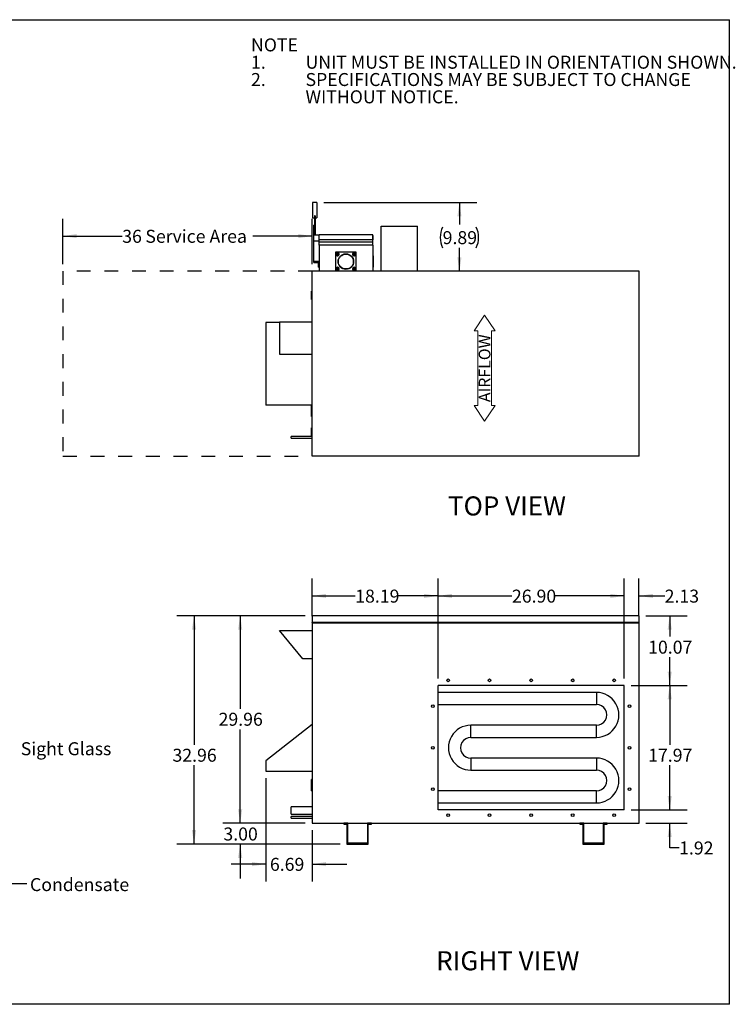
# Model space of a CAD drawing. Units: inches. Extents: x 0.3 to 10.6, y 0.4 to 8.2.
# Drawn here: x 5.5 to 10.6, y 1.1 to 8.2 of the extents above; entities that cross this region are included whole.
import ezdxf

# ---------------------------------------------------------------- set-up
doc = ezdxf.new("R2010")
doc.units = ezdxf.units.IN
doc.header["$MEASUREMENT"] = 0
doc.linetypes.add('SLD-Dashed', pattern=[0.075, 0.05, -0.025])
doc.linetypes.add('SLD-Solid', pattern=[0])
for name, color, linetype in [('DIMENSIONS', 248, 'SLD-Solid'), ('SERVICE_AREA_LINE', 7, 'SLD-Dashed'), ('TEXT', 7, 'SLD-Solid')]:
    doc.layers.add(name, color=color, linetype=linetype)
doc.layers.add('DRAWING_FORMAT_LINES', color=7, linetype='SLD-Solid', lineweight=25)
doc.styles.add('SLDTEXTSTYLE0', font='GOTHIC.TTF', dxfattribs={"width": 0.913})
doc.styles.add('SLDTEXTSTYLE1', font='GOTHICB.TTF', dxfattribs={"width": 0.913})
doc.styles.get("Standard").update_dxf_attribs({"font": 'GOTHIC.TTF'})
doc.dimstyles.new('SLDDIMSTYLE0', dxfattribs={"dimtxt": 0.18, "dimasz": 0.1, "dimexe": 0, "dimexo": 0.0625, "dimgap": 0, "dimtad": 0, "dimtih": 1, "dimtoh": 1, "dimdec": 0, "dimrnd": 1e-09, "dimzin": 0, "dimdsep": 46, "dimtxsty": 'Standard', "dimsah": 1, "dimcen": 0.09, "dimadec": 0, "dimazin": 0, "dimtfac": 0.1, "dimtdec": 0, "dimtofl": 0, "dimtmove": 0, "dimatfit": 3, "dimfxl": 1, "dimfrac": 2, "dimtolj": 1, "dimtzin": 0, "dimarcsym": 0})
doc.dimstyles.new('SLDDIMSTYLE2', dxfattribs={"dimtxt": 0.09375, "dimasz": 0.1, "dimexe": 0, "dimexo": 0.0625, "dimgap": 0.023438, "dimtad": 0, "dimtih": 1, "dimtoh": 1, "dimdec": 0, "dimlfac": 20, "dimrnd": 1e-09, "dimzin": 12, "dimdsep": 46, "dimtxsty": 'SLDTEXTSTYLE0', "dimsah": 1, "dimcen": 0.09, "dimadec": 0, "dimazin": 3, "dimtfac": 1, "dimtdec": 3, "dimtofl": 0, "dimtmove": 0, "dimatfit": 3, "dimfxl": 1, "dimfrac": 2, "dimtolj": 1, "dimtzin": 12, "dimarcsym": 0})
doc.dimstyles.new('SLDDIMSTYLE3', dxfattribs={"dimtxt": 0.09375, "dimasz": 0.1, "dimexe": 0, "dimexo": 0.0625, "dimgap": 0.023438, "dimtad": 0, "dimtih": 1, "dimtoh": 1, "dimlfac": 20, "dimrnd": 1e-09, "dimzin": 12, "dimdsep": 46, "dimtxsty": 'SLDTEXTSTYLE0', "dimsah": 1, "dimcen": 0.09, "dimadec": 0, "dimazin": 3, "dimtfac": 1, "dimtdec": 3, "dimtofl": 0, "dimtmove": 0, "dimatfit": 3, "dimfxl": 1, "dimfrac": 2, "dimtolj": 1, "dimtzin": 12, "dimarcsym": 0})
doc.dimstyles.new('SLDDIMSTYLE4', dxfattribs={"dimtxt": 0.09375, "dimasz": 0.1, "dimexe": 0, "dimexo": 0.0625, "dimgap": 0.023438, "dimtad": 0, "dimtih": 1, "dimtoh": 1, "dimlfac": 20, "dimrnd": 1e-09, "dimzin": 4, "dimdsep": 46, "dimtxsty": 'SLDTEXTSTYLE0', "dimsah": 1, "dimcen": 0.09, "dimadec": 0, "dimazin": 1, "dimtfac": 1, "dimtdec": 3, "dimtofl": 0, "dimtmove": 0, "dimatfit": 3, "dimfxl": 1, "dimfrac": 2, "dimtolj": 1, "dimtzin": 12, "dimarcsym": 0})
doc.dimstyles.new('SLDDIMSTYLE5', dxfattribs={"dimtxt": 0.09375, "dimasz": 0.1, "dimexe": 0, "dimexo": 0.0625, "dimgap": 0.023438, "dimtad": 0, "dimtih": 1, "dimtoh": 1, "dimlfac": 20, "dimrnd": 1e-09, "dimzin": 12, "dimdsep": 46, "dimtxsty": 'SLDTEXTSTYLE0', "dimsah": 1, "dimcen": 0.09, "dimadec": 0, "dimazin": 3, "dimtfac": 1, "dimtdec": 3, "dimtmove": 0, "dimatfit": 0, "dimfxl": 1, "dimfrac": 2, "dimtolj": 1, "dimtzin": 12, "dimarcsym": 0})
doc.dimstyles.new('SLDDIMSTYLE6', dxfattribs={"dimtxt": 0.09375, "dimasz": 0.1, "dimexe": 0, "dimexo": 0.0625, "dimgap": 0.023438, "dimtad": 0, "dimtih": 1, "dimtoh": 1, "dimlfac": 20, "dimrnd": 1e-09, "dimzin": 4, "dimdsep": 46, "dimtxsty": 'SLDTEXTSTYLE0', "dimsah": 1, "dimcen": 0.09, "dimadec": 0, "dimazin": 1, "dimtfac": 1, "dimtdec": 3, "dimtmove": 0, "dimatfit": 0, "dimfxl": 1, "dimfrac": 2, "dimtolj": 1, "dimtzin": 12, "dimarcsym": 0})

# ---------------------------------------------------------------- blocks, each defined once
blk = doc.blocks.new('Block1')
at = {"color": 7, "linetype": 'SLD-Solid', "lineweight": 18}
for p, q in [((-0.55, 51.8), (-3.06, 50.1)), ((-0.55, 51.19), (-0.55, 51.8)), ((-0.55, 51.19), (11.45, 51.19)), ((11.45, 51.19), (11.45, 51.8)), ((11.45, 51.8), (13.96, 50.1)), ((-3.06, 50.1), (-0.55, 48.4)), ((-0.55, 49), (11.45, 49)), ((-0.55, 48.4), (-0.55, 49)), ((13.96, 50.1), (11.45, 48.4)), ((11.45, 48.4), (11.45, 49))]:
    blk.add_line(p, q, dxfattribs=at)
at = {"layer": 'SERVICE_AREA_LINE', "insert": (0.01, 51.04), "char_height": 1.875, "attachment_point": 1, "style": 'SLDTEXTSTYLE0'}
blk.add_mtext('AIRFLOW', dxfattribs=at)
blk = doc.blocks.new('SW_NOTE_2')
at = {"layer": 'TEXT', "color": 0, "char_height": 0.09375, "attachment_point": 1}
for s, insert, style in [('NOTE', (0, 0.1198), 'SLDTEXTSTYLE1'), ('1.', (0, -0.0052), 'SLDTEXTSTYLE0'), ('UNIT MUST BE INSTALLED IN ORIENTATION SHOWN.', (0.3937, -0.0052), 'SLDTEXTSTYLE0'), ('2.', (0, -0.1302), 'SLDTEXTSTYLE0'), ('SPECIFICATIONS MAY BE SUBJECT TO CHANGE ', (0.3937, -0.1302), 'SLDTEXTSTYLE0'), ('WITHOUT NOTICE.', (0.3937, -0.2552), 'SLDTEXTSTYLE0')]:
    blk.add_mtext(s, dxfattribs=dict(at, insert=insert, style=style))
blk = doc.blocks.new('_D')
at = {"layer": 'DIMENSIONS', "color": 7}
for p, q in [((5.7752, 6.4053), (5.7752, 6.7329)), ((7.5752, 6.4053), (7.5752, 6.7329)), ((5.7752, 6.6079), (6.2038, 6.6079)), ((7.5752, 6.6079), (7.146, 6.6079))]:
    blk.add_line(p, q, dxfattribs=at)
for points in [[(5.7752, 6.6079), (5.8752, 6.5929), (5.8752, 6.6229)], [(7.5752, 6.6079), (7.4752, 6.6229), (7.4752, 6.5929)]]:
    blk.add_solid(points, dxfattribs=at)
at = {"layer": 'DIMENSIONS', "color": 7, "char_height": 0.09375, "attachment_point": 1, "style": 'SLDTEXTSTYLE0'}
for s, insert in [('36', (6.2038, 6.6532)), (' Service Area', (6.3423, 6.6532))]:
    blk.add_mtext(s, dxfattribs=dict(at, insert=insert))
blk = doc.blocks.new('_D_1')
at = {"layer": 'DIMENSIONS', "color": 7}
for p, q in [((7.6601, 6.8498), (8.7643, 6.8498)), ((8.6393, 6.8498), (8.6393, 6.6919)), ((8.6393, 6.3553), (8.6393, 6.524))]:
    blk.add_line(p, q, dxfattribs=at)
for centre, start, end in [((8.6671, 6.5984), 153.43495, 206.56505), ((8.6115, 6.5984), 333.43495, 26.56505)]:
    blk.add_arc(centre, 0.1665, start, end, dxfattribs=at)
for points in [[(8.6393, 6.8498), (8.6243, 6.7498), (8.6543, 6.7498)], [(8.6393, 6.3553), (8.6543, 6.4553), (8.6243, 6.4553)]]:
    blk.add_solid(points, dxfattribs=at)
at = {"layer": 'DIMENSIONS', "color": 7, "insert": (8.5181, 6.6437), "char_height": 0.09375, "attachment_point": 1, "style": 'SLDTEXTSTYLE0'}
blk.add_mtext('9.89', dxfattribs=at)
blk = doc.blocks.new('_D_2')
at = {"layer": 'DIMENSIONS', "color": 7}
for p, q in [((7.5752, 3.8642), (7.5752, 4.1345)), ((8.4846, 3.4124), (8.4846, 4.1345)), ((7.5752, 4.0095), (7.8866, 4.0095)), ((8.4846, 4.0095), (8.1982, 4.0095))]:
    blk.add_line(p, q, dxfattribs=at)
for points in [[(7.5752, 4.0095), (7.6752, 3.9945), (7.6752, 4.0245)], [(8.4846, 4.0095), (8.3846, 4.0245), (8.3846, 3.9945)]]:
    blk.add_solid(points, dxfattribs=at)
at = {"layer": 'DIMENSIONS', "color": 7, "insert": (7.8866, 4.0548), "char_height": 0.09375, "attachment_point": 1, "style": 'SLDTEXTSTYLE0'}
blk.add_mtext('18.19', dxfattribs=at)
blk = doc.blocks.new('_D_3')
at = {"layer": 'DIMENSIONS', "color": 7}
for p, q in [((8.4846, 3.4124), (8.4846, 4.1345)), ((9.8298, 3.4124), (9.8298, 4.1345)), ((8.4846, 4.0095), (9.0186, 4.0095)), ((9.8298, 4.0095), (9.3302, 4.0095))]:
    blk.add_line(p, q, dxfattribs=at)
for points in [[(8.4846, 4.0095), (8.5846, 3.9945), (8.5846, 4.0245)], [(9.8298, 4.0095), (9.7298, 4.0245), (9.7298, 3.9945)]]:
    blk.add_solid(points, dxfattribs=at)
at = {"layer": 'DIMENSIONS', "color": 7, "insert": (9.0186, 4.0548), "char_height": 0.09375, "attachment_point": 1, "style": 'SLDTEXTSTYLE0'}
blk.add_mtext('26.90', dxfattribs=at)
blk = doc.blocks.new('_D_4')
at = {"layer": 'DIMENSIONS', "color": 7}
for p, q in [((9.8298, 3.4124), (9.8298, 4.1345)), ((9.9362, 3.8642), (9.9362, 4.1345)), ((9.8298, 4.0095), (9.5798, 4.0095)), ((9.9362, 4.0095), (10.1216, 4.0095))]:
    blk.add_line(p, q, dxfattribs=at)
for points in [[(9.8298, 4.0095), (9.7298, 4.0245), (9.7298, 3.9945)], [(9.9362, 4.0095), (10.0362, 3.9945), (10.0362, 4.0245)]]:
    blk.add_solid(points, dxfattribs=at)
at = {"layer": 'DIMENSIONS', "color": 7, "insert": (10.1216, 4.0548), "char_height": 0.09375, "attachment_point": 1, "style": 'SLDTEXTSTYLE0'}
blk.add_mtext('2.13', dxfattribs=at)
blk = doc.blocks.new('_D_5')
at = {"layer": 'DIMENSIONS', "color": 7}
for p, q in [((10.158, 2.4641), (10.158, 2.7141)), ((9.8798, 2.4641), (10.283, 2.4641)), ((9.9862, 2.3679), (10.283, 2.3679)), ((10.158, 2.1908), (10.158, 2.3679)), ((10.2258, 2.1908), (10.158, 2.1908))]:
    blk.add_line(p, q, dxfattribs=at)
for points in [[(10.158, 2.4641), (10.173, 2.5641), (10.143, 2.5641)], [(10.158, 2.3679), (10.143, 2.2679), (10.173, 2.2679)]]:
    blk.add_solid(points, dxfattribs=at)
at = {"layer": 'DIMENSIONS', "color": 7, "insert": (10.2258, 2.236), "char_height": 0.09375, "attachment_point": 1, "style": 'SLDTEXTSTYLE0'}
blk.add_mtext('1.92', dxfattribs=at)
blk = doc.blocks.new('_D_6')
at = {"layer": 'DIMENSIONS', "color": 7}
for p, q in [((9.8798, 3.3624), (10.283, 3.3624)), ((10.158, 3.3624), (10.158, 2.9351)), ((10.158, 2.4641), (10.158, 2.7861)), ((9.8798, 2.4641), (10.283, 2.4641))]:
    blk.add_line(p, q, dxfattribs=at)
for points in [[(10.158, 3.3624), (10.143, 3.2624), (10.173, 3.2624)], [(10.158, 2.4641), (10.173, 2.5641), (10.143, 2.5641)]]:
    blk.add_solid(points, dxfattribs=at)
at = {"layer": 'DIMENSIONS', "color": 7, "insert": (10.0021, 2.9059), "char_height": 0.09375, "attachment_point": 1, "style": 'SLDTEXTSTYLE0'}
blk.add_mtext('17.97', dxfattribs=at)
blk = doc.blocks.new('_D_7')
at = {"layer": 'DIMENSIONS', "color": 7}
for p, q in [((9.9862, 3.8658), (10.283, 3.8658)), ((10.158, 3.8658), (10.158, 3.7154)), ((10.158, 3.3624), (10.158, 3.5664)), ((9.8798, 3.3624), (10.283, 3.3624))]:
    blk.add_line(p, q, dxfattribs=at)
for points in [[(10.158, 3.8658), (10.143, 3.7658), (10.173, 3.7658)], [(10.158, 3.3624), (10.173, 3.4624), (10.143, 3.4624)]]:
    blk.add_solid(points, dxfattribs=at)
at = {"layer": 'DIMENSIONS', "color": 7, "insert": (10.0021, 3.6862), "char_height": 0.09375, "attachment_point": 1, "style": 'SLDTEXTSTYLE0'}
blk.add_mtext('10.07', dxfattribs=at)
blk = doc.blocks.new('_D_8')
at = {"layer": 'DIMENSIONS', "color": 7}
for p, q in [((7.2409, 2.6929), (7.2409, 1.9476)), ((7.5752, 2.3179), (7.5752, 1.9476)), ((7.2409, 2.0726), (6.9909, 2.0726)), ((7.5752, 2.0726), (7.8252, 2.0726))]:
    blk.add_line(p, q, dxfattribs=at)
for points in [[(7.2409, 2.0726), (7.1409, 2.0876), (7.1409, 2.0576)], [(7.5752, 2.0726), (7.6752, 2.0576), (7.6752, 2.0876)]]:
    blk.add_solid(points, dxfattribs=at)
at = {"layer": 'DIMENSIONS', "color": 7, "insert": (7.2706, 2.1178), "char_height": 0.09375, "attachment_point": 1, "style": 'SLDTEXTSTYLE0'}
blk.add_mtext('6.69', dxfattribs=at)
blk = doc.blocks.new('_D_9')
at = {"layer": 'DIMENSIONS', "color": 7}
for p, q in [((7.0557, 2.3679), (7.0557, 2.6179)), ((7.5252, 2.3679), (6.9307, 2.3679)), ((7.7772, 2.2179), (6.9307, 2.2179)), ((7.0557, 2.2179), (7.0557, 1.9679))]:
    blk.add_line(p, q, dxfattribs=at)
for points in [[(7.0557, 2.3679), (7.0707, 2.4679), (7.0407, 2.4679)], [(7.0557, 2.2179), (7.0407, 2.1179), (7.0707, 2.1179)]]:
    blk.add_solid(points, dxfattribs=at)
at = {"layer": 'DIMENSIONS', "color": 7, "insert": (6.9345, 2.3371), "char_height": 0.09375, "attachment_point": 1, "style": 'SLDTEXTSTYLE0'}
blk.add_mtext('3.00', dxfattribs=at)
blk = doc.blocks.new('_D_10')
at = {"layer": 'DIMENSIONS', "color": 7}
for p, q in [((7.5252, 3.8658), (6.9307, 3.8658)), ((7.0557, 3.8658), (7.0557, 3.1949)), ((7.0557, 2.3679), (7.0557, 3.0459)), ((7.5252, 2.3679), (6.9307, 2.3679))]:
    blk.add_line(p, q, dxfattribs=at)
for points in [[(7.0557, 3.8658), (7.0407, 3.7658), (7.0707, 3.7658)], [(7.0557, 2.3679), (7.0707, 2.4679), (7.0407, 2.4679)]]:
    blk.add_solid(points, dxfattribs=at)
at = {"layer": 'DIMENSIONS', "color": 7, "insert": (6.8998, 3.1657), "char_height": 0.09375, "attachment_point": 1, "style": 'SLDTEXTSTYLE0'}
blk.add_mtext('29.96', dxfattribs=at)
blk = doc.blocks.new('_D_11')
at = {"layer": 'DIMENSIONS', "color": 7}
for p, q in [((7.5252, 3.8658), (6.5975, 3.8658)), ((6.7225, 3.8658), (6.7225, 2.9351)), ((6.7225, 2.2179), (6.7225, 2.7861)), ((7.7772, 2.2179), (6.5975, 2.2179))]:
    blk.add_line(p, q, dxfattribs=at)
for points in [[(6.7225, 3.8658), (6.7075, 3.7658), (6.7375, 3.7658)], [(6.7225, 2.2179), (6.7375, 2.3179), (6.7075, 2.3179)]]:
    blk.add_solid(points, dxfattribs=at)
at = {"layer": 'DIMENSIONS', "color": 7, "insert": (6.5667, 2.9059), "char_height": 0.09375, "attachment_point": 1, "style": 'SLDTEXTSTYLE0'}
blk.add_mtext('32.96', dxfattribs=at)

msp = doc.modelspace()

# ---------------------------------------------------------------- linework, layer by layer
at = {"color": 7, "linetype": 'SLD-Solid'}
for p, q in [((7.61013, 6.84983), (7.57888, 6.84983)), ((7.57888, 6.84983), (7.57888, 6.74045)), ((7.61013, 6.84983), (7.61013, 6.74045)), ((7.59763, 6.75533), (7.59138, 6.75533)), ((7.59138, 6.75533), (7.59138, 6.68323)), ((7.59763, 6.75533), (7.59763, 6.61783)), ((7.57888, 6.74045), (7.59138, 6.74045)), ((7.59138, 6.68658), (7.58773, 6.68658)), ((7.58773, 6.62328), (7.58773, 6.68658)), ((7.59763, 6.74045), (7.61013, 6.74045)), ((7.58773, 6.62328), (7.59138, 6.62328)), ((7.58773, 6.57328), (7.58773, 6.62328)), ((7.59138, 6.62328), (7.59138, 6.68323)), ((7.59138, 6.62328), (7.59138, 6.61783)), ((7.59138, 6.61783), (7.62523, 6.61783)), ((8.01273, 6.61783), (7.62523, 6.61783)), ((7.62523, 6.58033), (7.62523, 6.61783)), ((8.01273, 6.58033), (8.01273, 6.61783)), ((8.07284, 6.68033), (8.33534, 6.68033)), ((8.07284, 6.35783), (8.07284, 6.68033)), ((8.33534, 6.35783), (8.33534, 6.68033)), ((7.58773, 6.57328), (7.62523, 6.57328)), ((7.58773, 6.42654), (7.58773, 6.57328)), ((7.62423, 6.61158), (7.62423, 6.58033)), ((7.62423, 6.61158), (7.62523, 6.61158)), ((7.62423, 6.58033), (7.62523, 6.58033)), ((8.01273, 6.58033), (7.62523, 6.58033)), ((7.62523, 6.5647), (7.62523, 6.58033)), ((8.01273, 6.5647), (7.62523, 6.5647)), ((7.62523, 6.54283), (7.62523, 6.5647)), ((7.62523, 6.54283), (7.62523, 6.35533)), ((8.01273, 6.54283), (7.62523, 6.54283)), ((8.01273, 6.61158), (8.01373, 6.61158)), ((8.01273, 6.58033), (8.01373, 6.58033)), ((8.01273, 6.5647), (8.01273, 6.58033)), ((8.01273, 6.54283), (8.01273, 6.5647)), ((8.01273, 6.54283), (8.01273, 6.35533)), ((8.01373, 6.61158), (8.01373, 6.58033)), ((7.74398, 6.49283), (7.74398, 6.35533)), ((7.89398, 6.49283), (7.74398, 6.49283)), ((7.74696, 6.47991), (7.74666, 6.47991)), ((7.74666, 6.47575), (7.74696, 6.47575)), ((7.74767, 6.47991), (7.74696, 6.47991)), ((7.74696, 6.47575), (7.74767, 6.47575)), ((7.7703, 6.47991), (7.74767, 6.47991)), ((7.74767, 6.47575), (7.7703, 6.47575)), ((7.77029, 6.47575), (7.77101, 6.47575)), ((7.77101, 6.47991), (7.7703, 6.47991)), ((7.77131, 6.47991), (7.77101, 6.47991)), ((7.77101, 6.47575), (7.77131, 6.47575)), ((7.86665, 6.47575), (7.86696, 6.47575)), ((7.86696, 6.47991), (7.86666, 6.47991)), ((7.86767, 6.47991), (7.86696, 6.47991)), ((7.86696, 6.47575), (7.86767, 6.47575)), ((7.8903, 6.47991), (7.86767, 6.47991)), ((7.86767, 6.47575), (7.8903, 6.47575)), ((7.89029, 6.47575), (7.89101, 6.47575)), ((7.89101, 6.47991), (7.8903, 6.47991)), ((7.89131, 6.47991), (7.89101, 6.47991)), ((7.89101, 6.47575), (7.89131, 6.47575)), ((7.89398, 6.35533), (7.89398, 6.49283)), ((7.58773, 6.42654), (7.62523, 6.42654)), ((7.58773, 6.4162), (7.58773, 6.42654)), ((7.58773, 6.4162), (7.62523, 6.4162)), ((7.62223, 6.38345), (7.62223, 6.4162)), ((8.01573, 6.4647), (8.01273, 6.4647)), ((8.01573, 6.4647), (8.01573, 6.38345)), ((7.57523, 5.01785), (7.57523, 6.35533)), ((9.93621, 6.35533), (7.57523, 6.35533)), ((7.62223, 6.38345), (7.62523, 6.38345)), ((7.74696, 6.37241), (7.74666, 6.37241)), ((7.74666, 6.36825), (7.74696, 6.36825)), ((7.74767, 6.37241), (7.74696, 6.37241)), ((7.74696, 6.36825), (7.74767, 6.36825)), ((7.7703, 6.37241), (7.74767, 6.37241)), ((7.74767, 6.36825), (7.7703, 6.36825)), ((7.77029, 6.36825), (7.77101, 6.36825)), ((7.77101, 6.37241), (7.7703, 6.37241)), ((7.77131, 6.37241), (7.77101, 6.37241)), ((7.77101, 6.36825), (7.77131, 6.36825)), ((7.86665, 6.36825), (7.86696, 6.36825)), ((7.86696, 6.37241), (7.86666, 6.37241)), ((7.86767, 6.37241), (7.86696, 6.37241)), ((7.86696, 6.36825), (7.86767, 6.36825)), ((7.8903, 6.37241), (7.86767, 6.37241)), ((7.86767, 6.36825), (7.8903, 6.36825)), ((7.89029, 6.36825), (7.89101, 6.36825)), ((7.89101, 6.37241), (7.8903, 6.37241)), ((7.89131, 6.37241), (7.89101, 6.37241)), ((7.89101, 6.36825), (7.89131, 6.36825)), ((8.01273, 6.38345), (8.01573, 6.38345)), ((8.07284, 6.35533), (8.07284, 6.35783)), ((8.07284, 6.35783), (8.07909, 6.35783)), ((8.07909, 6.35783), (8.07909, 6.35533)), ((8.07909, 6.35783), (8.32909, 6.35783)), ((8.32909, 6.35533), (8.32909, 6.35783)), ((8.32909, 6.35783), (8.33534, 6.35783)), ((8.33534, 6.35783), (8.33534, 6.35533)), ((9.93621, 5.01785), (9.93621, 6.35533)), ((7.57023, 6.20975), (7.57523, 6.20975)), ((7.57023, 6.14891), (7.57023, 6.20975)), ((7.57023, 6.14891), (7.57523, 6.14891)), ((7.24093, 5.98509), (7.24093, 5.38809)), ((7.33923, 5.98509), (7.24093, 5.98509)), ((7.33923, 5.98764), (7.33923, 5.75555)), ((7.33923, 5.98764), (7.57523, 5.98764)), ((7.33923, 5.75555), (7.57523, 5.75555)), ((7.57523, 5.38809), (7.24093, 5.38809)), ((7.57523, 5.38572), (7.57023, 5.38572)), ((7.57023, 5.30527), (7.57023, 5.38572)), ((7.57023, 5.30527), (7.57523, 5.30527)), ((7.57023, 5.22428), (7.57523, 5.22428)), ((7.57023, 5.16343), (7.57023, 5.22428)), ((7.57523, 5.1616), (7.42523, 5.1616)), ((7.42523, 5.1491), (7.42523, 5.1616)), ((7.42523, 5.1491), (7.57523, 5.1491)), ((7.57023, 5.16343), (7.57523, 5.16343)), ((9.93621, 5.01785), (7.57523, 5.01785)), ((7.57523, 3.86577), (7.57523, 3.81734)), ((9.93621, 3.86577), (7.57523, 3.86577)), ((9.93621, 3.81734), (9.93621, 3.86577)), ((9.93621, 3.81734), (7.57523, 3.81734)), ((7.57523, 3.81421), (9.93621, 3.81421)), ((7.57523, 3.81421), (7.57523, 2.36793)), ((9.93621, 2.36793), (9.93621, 3.81421)), ((7.50929, 3.55602), (7.33923, 3.76082)), ((7.33923, 3.76082), (7.57523, 3.76082)), ((7.57523, 3.55602), (7.50929, 3.55602)), ((9.82985, 3.36239), (8.48463, 3.36239)), ((8.48463, 2.46413), (8.48463, 3.36239)), ((9.82985, 2.46413), (9.82985, 3.36239)), ((9.62838, 3.31238), (8.48463, 3.31238)), ((9.62838, 3.31238), (9.62838, 3.22488)), ((8.48463, 3.22488), (9.62838, 3.22488)), ((7.57523, 3.08128), (7.24093, 2.81793)), ((9.62838, 3.07546), (8.72213, 3.07546)), ((8.72213, 2.98839), (8.72213, 3.07546)), ((9.62838, 2.98839), (9.62838, 3.07546)), ((8.72213, 2.98796), (8.72213, 2.98839)), ((8.72213, 2.98796), (9.62838, 2.98796)), ((9.62838, 2.98796), (9.62838, 2.98839)), ((7.24093, 2.81793), (7.24093, 2.74293)), ((9.62838, 2.83855), (8.72213, 2.83855)), ((8.72213, 2.83855), (8.72213, 2.75105)), ((9.62838, 2.83855), (9.62838, 2.75105)), ((7.24093, 2.74293), (7.57523, 2.74293)), ((8.72213, 2.75105), (9.62838, 2.75105)), ((7.57523, 2.68416), (7.57023, 2.68416)), ((7.57023, 2.66196), (7.57023, 2.68416)), ((7.57523, 2.66196), (7.57023, 2.66196)), ((7.57023, 2.63393), (7.57023, 2.66196)), ((7.57023, 2.63393), (7.57523, 2.63393)), ((7.57023, 2.62893), (7.57023, 2.63393)), ((7.57023, 2.60091), (7.57023, 2.62893)), ((7.57023, 2.62893), (7.57523, 2.62893)), ((7.57023, 2.60091), (7.57523, 2.60091)), ((9.62838, 2.60163), (8.48463, 2.60163)), ((9.62838, 2.51456), (9.62838, 2.60163)), ((8.48463, 2.51413), (9.62838, 2.51413)), ((9.62838, 2.51413), (9.62838, 2.51456)), ((7.57523, 2.48518), (7.42523, 2.48518)), ((7.42523, 2.45893), (7.42523, 2.48518)), ((7.42523, 2.43268), (7.42523, 2.45893)), ((7.42523, 2.43268), (7.57523, 2.43268)), ((9.82985, 2.46413), (8.48463, 2.46413)), ((7.57523, 2.41693), (7.42523, 2.41693)), ((7.42523, 2.41068), (7.42523, 2.41693)), ((7.42523, 2.40443), (7.42523, 2.41068)), ((7.42523, 2.40443), (7.57523, 2.40443)), ((7.57523, 2.36793), (9.93621, 2.36793)), ((7.83323, 2.36793), (7.80437, 2.36793)), ((7.80437, 2.36793), (7.80437, 2.36193)), ((7.80437, 2.36193), (7.82723, 2.36193)), ((7.82723, 2.36193), (7.82723, 2.21793)), ((7.83323, 2.22393), (7.83323, 2.36793)), ((7.97473, 2.36793), (7.97473, 2.22393)), ((8.00359, 2.36793), (7.97473, 2.36793)), ((7.98073, 2.36193), (8.00359, 2.36193)), ((7.98073, 2.21793), (7.98073, 2.36193)), ((8.00359, 2.36193), (8.00359, 2.36793)), ((9.53671, 2.36793), (9.50785, 2.36793)), ((9.50785, 2.36793), (9.50785, 2.36193)), ((9.50785, 2.36193), (9.53071, 2.36193)), ((9.53071, 2.36193), (9.53071, 2.21793)), ((9.53671, 2.22393), (9.53671, 2.36793)), ((9.67821, 2.36793), (9.67821, 2.22393)), ((9.70707, 2.36793), (9.67821, 2.36793)), ((9.68421, 2.21793), (9.68421, 2.36193)), ((9.68421, 2.36193), (9.70707, 2.36193)), ((9.70707, 2.36193), (9.70707, 2.36793)), ((7.82723, 2.21793), (7.98073, 2.21793)), ((7.97473, 2.22393), (7.83323, 2.22393)), ((9.53071, 2.21793), (9.68421, 2.21793)), ((9.67821, 2.22393), (9.53671, 2.22393))]:
    msp.add_line(p, q, dxfattribs=at)
for centre, radius in [((7.81898, 6.42408), 0.05625), ((7.81898, 6.42408), 0.05375), ((8.55724, 3.39989), 0.00977), ((8.85724, 3.39989), 0.00977), ((9.15724, 3.39989), 0.00978), ((9.45724, 3.39989), 0.00978), ((9.75724, 3.39989), 0.00977), ((8.44713, 3.21326), 0.00977), ((9.86735, 3.21326), 0.00977), ((8.44713, 2.91326), 0.00977), ((9.86735, 2.91326), 0.00977), ((8.44713, 2.61326), 0.00977), ((9.86735, 2.61326), 0.00978), ((8.55724, 2.42663), 0.00977), ((8.85724, 2.42663), 0.00977), ((9.15724, 2.42663), 0.00978), ((9.45724, 2.42663), 0.00978), ((9.75724, 2.42663), 0.00977)]:
    msp.add_circle(centre, radius, dxfattribs=at)
for centre, radius, start, end in [((7.75898, 6.47783), 0.0125, 170.433166, 189.566834), ((7.75898, 6.47783), 0.0125, 9.566834, 170.433166), ((7.75898, 6.47783), 0.0125, 189.566834, 350.433166), ((7.75898, 6.47783), 0.0115, 10.40762, 169.59238), ((7.75898, 6.47783), 0.0115, 190.40762, 349.59238), ((7.75898, 6.47783), 0.0125, 350.433166, 9.566834), ((7.87898, 6.47783), 0.0125, 170.433166, 189.566834), ((7.87898, 6.47783), 0.0125, 9.566834, 170.433166), ((7.87898, 6.47783), 0.0125, 189.566834, 350.433166), ((7.87898, 6.47783), 0.0115, 10.40762, 169.59238), ((7.87898, 6.47783), 0.0115, 190.40762, 349.59238), ((7.87898, 6.47783), 0.0125, 350.433166, 9.566834), ((7.75898, 6.37033), 0.0125, 170.433166, 189.566834), ((7.75898, 6.37033), 0.0125, 9.566834, 170.433166), ((7.75898, 6.37033), 0.0125, 189.566834, 350.433166), ((7.75898, 6.37033), 0.0115, 10.40762, 169.59238), ((7.75898, 6.37033), 0.0115, 190.40762, 349.59238), ((7.75898, 6.37033), 0.0125, 350.433166, 9.566834), ((7.87898, 6.37033), 0.0125, 170.433166, 189.566834), ((7.87898, 6.37033), 0.0125, 9.566834, 170.433166), ((7.87898, 6.37033), 0.0125, 189.566834, 350.433166), ((7.87898, 6.37033), 0.0115, 10.40762, 169.59238), ((7.87898, 6.37033), 0.0115, 190.40762, 349.59238), ((7.87898, 6.37033), 0.0125, 350.433166, 9.566834), ((7.57523, 3.81577), 0.00156, 270, 90), ((9.93621, 3.81577), 0.00156, 90, 270), ((9.62862, 3.15017), 0.16221, 269.917787, 90.082213), ((9.62861, 3.15017), 0.07471, 269.823396, 90.176604), ((8.7219, 2.91325), 0.16221, 89.917789, 270.082211), ((8.7219, 2.91325), 0.07471, 89.823396, 270.176604), ((9.62862, 2.67634), 0.16221, 269.917787, 90.082213), ((9.62861, 2.67634), 0.07471, 269.823396, 90.176604)]:
    msp.add_arc(centre, radius, start, end, dxfattribs=at)
at = {"layer": 'DRAWING_FORMAT_LINES', "color": 8, "true_color": 0x808080}
for p, q in [((0.33994, 8.17067), (10.58994, 8.17067)), ((10.58994, 1.06028), (10.58994, 8.17067)), ((10.58994, 1.06028), (0.33994, 1.06028))]:
    msp.add_line(p, q, dxfattribs=at)
at = {"layer": 'SERVICE_AREA_LINE', "color": 7}
for p, q in [((7.57523, 6.35533), (5.77523, 6.35533)), ((5.77523, 6.35533), (5.77523, 5.01785)), ((5.77523, 5.01785), (7.57523, 5.01785))]:
    msp.add_line(p, q, dxfattribs=at)

# ---------------------------------------------------------------- block references
at = {"layer": 'DIMENSIONS', "xscale": 0.045, "yscale": 0.045, "zscale": 0.045, "rotation": 90.0000000000002}
msp.add_blockref('Block1', (11.0756, 5.40856), dxfattribs=at)
at = {"layer": 'TEXT', "color": 7}
msp.add_blockref('SW_NOTE_2', (7.13398, 7.91565), dxfattribs=at)

# ---------------------------------------------------------------- texts
at = {"layer": 'DIMENSIONS', "color": 7, "char_height": 0.09375, "attachment_point": 1, "style": 'SLDTEXTSTYLE0'}
for s, insert in [('Sight Glass', (5.47098, 2.95277)), ('Condensate', (5.5376, 1.97155))]:
    msp.add_mtext(s, dxfattribs=dict(at, insert=insert))
at = {"layer": 'SERVICE_AREA_LINE', "color": 7, "char_height": 0.137795, "attachment_point": 1, "style": 'SLDTEXTSTYLE0'}
for s, insert in [('TOP VIEW', (8.55652, 4.72809)), ('RIGHT VIEW', (8.47126, 1.4437))]:
    msp.add_mtext(s, dxfattribs=dict(at, insert=insert))

# ---------------------------------------------------------------- dimensions: what is measured, and where the dimension line sits
at = {"layer": 'DIMENSIONS', "color": 7}
dim = msp.add_linear_dim(base=(8.63931, 6.35533), p1=(7.61013, 6.84983), p2=(7.57523, 6.35533), angle=90, text='(<>)', dimstyle='SLDDIMSTYLE3', dxfattribs=at)
dim.commit()
dim.dimension.update_dxf_attribs({"geometry": '_D_1', "text_midpoint": (8.63931, 6.60794), "dimtype": 160})
dim = msp.add_linear_dim(base=(5.77523, 6.60794), p1=(7.57523, 6.35533), p2=(5.77523, 6.35533), text='<> Service Area', dimstyle='SLDDIMSTYLE2', dxfattribs=at)
dim.commit()
dim.dimension.update_dxf_attribs({"geometry": '_D', "text_midpoint": (6.67488, 6.60794), "dimtype": 160})
for base, p1, p2, dimstyle, picture, middle in [((8.48463, 4.00955), (7.57523, 3.81421), (8.48463, 3.36239), 'SLDDIMSTYLE3', '_D_2', (8.04242, 4.00955)), ((9.82985, 4.00955), (8.48463, 3.36239), (9.82985, 3.36239), 'SLDDIMSTYLE4', '_D_3', (9.17438, 4.00955)), ((9.93621, 4.00955), (9.82985, 3.36239), (9.93621, 3.81421), 'SLDDIMSTYLE5', '_D_4', (10.24275, 4.00955)), ((7.24093, 2.07257), (7.57523, 2.36793), (7.24093, 2.74293), 'SLDDIMSTYLE5', '_D_8', (7.3918, 2.07257))]:
    dim = msp.add_linear_dim(base=base, p1=p1, p2=p2, dimstyle=dimstyle, dxfattribs=at)
    dim.commit()
    dim.dimension.update_dxf_attribs({"geometry": picture, "text_midpoint": middle, "dimtype": 160})
for base, p1, p2, dimstyle, picture, middle in [((6.72249, 3.86577), (7.82723, 2.21793), (7.57523, 3.86577), 'SLDDIMSTYLE3', '_D_11', (6.72249, 2.86063)), ((7.05565, 2.36793), (7.57523, 3.86577), (7.57523, 2.36793), 'SLDDIMSTYLE3', '_D_10', (7.05565, 3.12043)), ((10.15795, 3.36239), (9.93621, 3.86577), (9.82985, 3.36239), 'SLDDIMSTYLE3', '_D_7', (10.15795, 3.6409)), ((10.15795, 2.46413), (9.82985, 3.36239), (9.82985, 2.46413), 'SLDDIMSTYLE3', '_D_6', (10.15795, 2.86063)), ((10.15795, 2.36793), (9.82985, 2.46413), (9.93621, 2.36793), 'SLDDIMSTYLE5', '_D_5', (10.15795, 2.19078)), ((7.05565, 2.36793), (7.82723, 2.21793), (7.57523, 2.36793), 'SLDDIMSTYLE6', '_D_9', (7.05565, 2.29182))]:
    dim = msp.add_linear_dim(base=base, p1=p1, p2=p2, angle=90, dimstyle=dimstyle, dxfattribs=at)
    dim.commit()
    dim.dimension.update_dxf_attribs({"geometry": picture, "text_midpoint": middle, "dimtype": 160})

# ---------------------------------------------------------------- leaders
msp.add_leader([(5.21698, 2.41068), (5.2657, 1.93221), (5.5157, 1.93221)], dimstyle='SLDDIMSTYLE0', dxfattribs=at)

doc.saveas('drawing.dxf')
